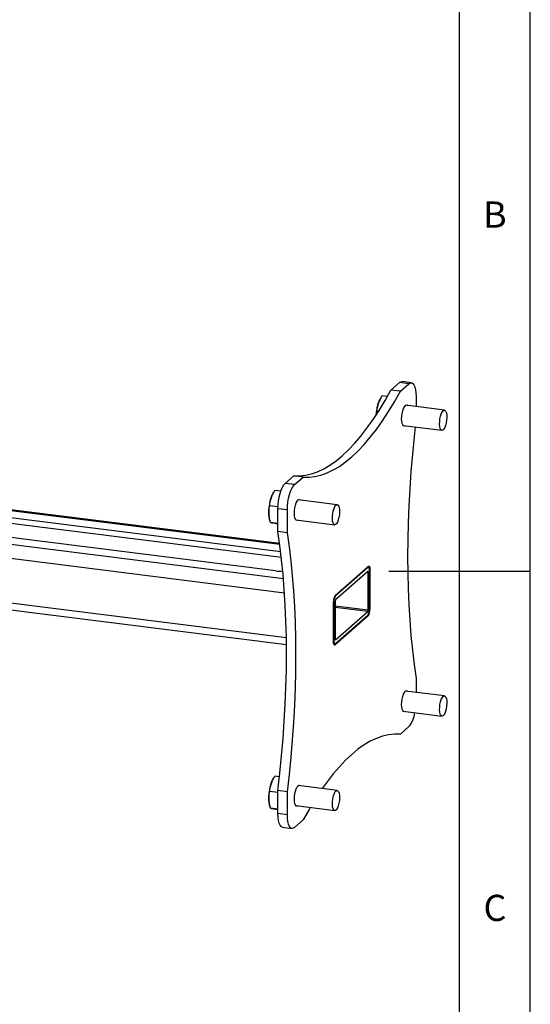
# Model space of a CAD drawing. Extents: x 5 to 292, y 5 to 205.
# Drawn here: x 256 to 292, y 74 to 144 of the extents above; entities that cross this region are included whole.
import ezdxf

# ---------------------------------------------------------------- set-up
doc = ezdxf.new("R2010")
doc.units = 0
doc.layers.get('0').update_dxf_attribs({"linetype": 'CONTINUOUS'})
doc.styles.add('SLDTEXTSTYLE1', font='TXT', dxfattribs={"width": 0.75})

msp = doc.modelspace()

# ---------------------------------------------------------------- linework, layer by layer
at = {"color": 7, "linetype": 'CONTINUOUS'}
for p, q in [((292, 77.25), (292, 205)), ((287, 60.25), (287, 200)), ((282.1516, 117.8294), (282.7577, 118.364)), ((283.4259, 118.2798), (282.7577, 118.364)), ((283.6044, 118.3503), (282.9363, 118.4345)), ((282.8198, 117.7453), (282.1516, 117.8294)), ((282.8198, 117.7453), (283.4259, 118.2798)), ((281.4188, 117.2311), (281.3844, 117.1728)), ((281.8968, 117.3692), (281.5371, 117.4145)), ((283.9309, 117.3783), (283.9309, 116.6612)), ((281.1196, 116.089), (281.1672, 116.33)), ((281.2673, 116.3174), (281.1672, 116.33)), ((285.9352, 116.4087), (283.187, 116.755)), ((283.0084, 115.3376), (285.7567, 114.9914)), ((274.2936, 106.9793), (235.5842, 111.8562)), ((274.6765, 111.237), (275.2826, 111.7715)), ((275.9507, 111.6873), (275.2826, 111.7715)), ((275.3447, 111.1528), (275.9507, 111.6873)), ((274.3671, 110.6818), (273.961, 110.733)), ((275.3447, 111.1528), (274.6765, 111.237)), ((274.0011, 105.0518), (233.9139, 110.1023)), ((243.1313, 110.3664), (274.3637, 106.4315)), ((273.8426, 110.5496), (273.8083, 110.4913)), ((278.3591, 109.7272), (275.6108, 110.0734)), ((243.3511, 109.9347), (274.412, 106.0214)), ((274.1737, 109.575), (273.5911, 109.6484)), ((274.8396, 109.3605), (274.1714, 109.4447)), ((274.1714, 107.8284), (274.1714, 109.4447)), ((274.8396, 107.7443), (274.8396, 109.3605)), ((273.5824, 108.6984), (273.6087, 108.6073)), ((275.4323, 108.6561), (278.1805, 108.3098)), ((274.1714, 108.4037), (273.6524, 108.4691)), ((274.1714, 108.3633), (274.0836, 108.3743)), ((274.8396, 107.7443), (274.1714, 107.8284)), ((223.9765, 106.2361), (274.7704, 99.8366)), ((278.2236, 103.3209), (280.5469, 105.3699)), ((280.5217, 105.2803), (278.2488, 103.2758)), ((280.5663, 105.2979), (280.4779, 105.309)), ((280.6732, 105.1445), (280.6732, 102.3161)), ((280.5217, 105.0109), (278.2488, 103.0064)), ((280.5469, 102.2721), (280.5469, 104.9658)), ((280.648, 102.3612), (280.648, 105.0549)), ((292, 105), (282, 105)), ((278.0973, 100.0444), (278.0973, 102.8728)), ((278.1226, 102.8277), (278.1226, 100.134)), ((278.2236, 102.9168), (278.2236, 100.2231)), ((280.5469, 101.868), (278.2236, 99.819)), ((278.2488, 100.178), (280.5217, 102.1825)), ((278.2488, 99.9086), (280.5217, 101.9131)), ((278.1113, 99.9027), (278.2042, 99.891)), ((283.9309, 97.4447), (283.9309, 96.4582)), ((285.9352, 96.2057), (283.187, 96.5519)), ((283.0084, 95.1345), (285.7567, 94.7883)), ((283.4259, 94.0361), (282.8198, 93.5016)), ((274.2842, 90.4892), (273.961, 90.5299)), ((273.8426, 90.3466), (273.8083, 90.2882)), ((278.3591, 89.5241), (275.6108, 89.8704)), ((274.1714, 89.3723), (273.5911, 89.4454)), ((274.8396, 89.4268), (274.1714, 89.511)), ((274.1714, 87.8948), (274.1714, 89.511)), ((274.8396, 87.8106), (274.8396, 89.4268)), ((273.5824, 88.4954), (273.6087, 88.4043)), ((275.4323, 88.453), (278.1805, 88.1068)), ((274.1714, 88.2007), (273.6524, 88.2661)), ((274.1714, 88.1602), (274.0836, 88.1713)), ((274.8396, 87.8106), (274.1714, 87.8948)), ((275.9507, 87.4437), (275.3447, 86.9092)), ((274.4979, 86.9228), (275.1661, 86.8387)), ((292, 5), (292, 77.25))]:
    msp.add_line(p, q, dxfattribs=at)
at = {"color": 8, "linetype": 'CONTINUOUS'}
for p, q in [((235.5672, 111.8081), (274.3004, 106.9282)), ((274.5621, 104.4924), (233.1832, 109.7057)), ((274.6376, 103.4807), (231.2495, 108.9471)), ((223.8001, 106.7609), (274.764, 100.34)), ((280.5217, 105.2803), (280.4549, 105.2887)), ((280.6732, 105.1445), (280.6424, 105.1484)), ((280.5469, 104.9658), (280.4801, 104.9743)), ((278.2488, 103.2758), (278.1924, 103.2829)), ((278.1226, 102.8277), (278.0973, 102.8309)), ((280.5469, 102.2721), (278.2236, 102.5648)), ((280.5217, 102.1825), (278.2236, 102.472)), ((280.5469, 101.868), (280.4801, 101.8765)), ((280.647, 102.3194), (280.6732, 102.3161)), ((278.1226, 100.134), (278.0973, 100.1372)), ((278.1401, 99.8296), (278.2236, 99.819)), ((278.2488, 100.178), (278.2321, 100.1801))]:
    msp.add_line(p, q, dxfattribs=at)
at = {"color": 7, "linetype": 'CONTINUOUS', "flags": 128}
for points in [[(282.7577, 118.364), (282.8563, 118.425), (282.9363, 118.4345)], [(283.4259, 118.2798), (283.5244, 118.3408), (283.6192, 118.3477), (283.7065, 118.3003), (283.783, 118.2003), (283.8458, 118.0516), (283.8925, 117.8599), (283.9212, 117.6325), (283.9309, 117.3783)], [(275.2826, 111.7715), (275.6976, 111.7643), (276.1184, 111.8105), (276.544, 111.9099), (276.9737, 112.0624), (277.4067, 112.2676), (277.8421, 112.5253), (278.2792, 112.8348), (278.7171, 113.1957), (279.155, 113.6072), (279.5921, 114.0686), (280.0276, 114.579), (280.4605, 115.1375), (280.8902, 115.7429), (281.3158, 116.3942), (281.7366, 117.0902), (282.1516, 117.8294)], [(275.9507, 111.6873), (276.3658, 111.6802), (276.7865, 111.7263), (277.2121, 111.8257), (277.6418, 111.9782), (278.0748, 112.1834), (278.5103, 112.4411), (278.9474, 112.7506), (279.3853, 113.1115), (279.8232, 113.523), (280.2603, 113.9844), (280.6957, 114.4948), (281.1287, 115.0533), (281.5584, 115.6587), (281.984, 116.31), (282.4047, 117.006), (282.8198, 117.7453)], [(283.1597, 115.3185), (283.1047, 115.2932), (283.0408, 115.3075), (282.9858, 115.3714), (282.9437, 115.4807), (282.9172, 115.6279), (282.9082, 115.8029), (282.9172, 115.9939), (282.9437, 116.1878), (282.9858, 116.3714), (283.0408, 116.5322), (283.1047, 116.6592), (283.1733, 116.7439), (283.242, 116.7803), (283.3059, 116.7661), (283.3382, 116.7359)], [(285.7495, 114.9926), (285.6901, 115.0327), (285.6423, 115.1222), (285.6095, 115.2547), (285.5943, 115.4201), (285.5978, 115.6063), (285.6197, 115.7995), (285.6583, 115.9853), (285.7109, 116.1499), (285.7735, 116.2812), (285.8414, 116.3694), (285.9097, 116.4079), (285.9733, 116.3939), (286.0274, 116.3285), (286.068, 116.2164), (286.0922, 116.0661), (286.0982, 115.8886), (286.0854, 115.6971), (286.0548, 115.5059), (286.0088, 115.329), (285.9507, 115.1797), (285.8848, 115.0689), (285.8161, 115.005), (285.7495, 114.9926)], [(283.8681, 115.2293), (283.791, 114.5319), (283.6692, 113.3025), (283.5657, 112.0762), (283.4807, 110.8555), (283.4145, 109.6424), (283.3671, 108.4395), (283.3387, 107.2488), (283.3292, 106.0727), (283.3387, 104.9133), (283.3671, 103.7728), (283.4145, 102.6534), (283.4807, 101.5572), (283.5657, 100.4862), (283.6692, 99.4425), (283.791, 98.428), (283.9309, 97.4447)], [(274.1714, 109.4447), (274.1811, 109.716), (274.2099, 109.994), (274.2565, 110.268), (274.3194, 110.5275), (274.3959, 110.7625), (274.4832, 110.964), (274.578, 111.1242), (274.6765, 111.237)], [(274.8396, 109.3605), (274.8493, 109.6318), (274.878, 109.9098), (274.9247, 110.1839), (274.9875, 110.4434), (275.064, 110.6784), (275.1514, 110.8798), (275.2461, 111.04), (275.3447, 111.1528)], [(275.332, 109.1214), (275.3411, 109.3124), (275.3676, 109.5063), (275.4097, 109.6899), (275.4646, 109.8507), (275.5286, 109.9777), (275.5972, 110.0623), (275.6658, 110.0988), (275.7298, 110.0845), (275.7621, 110.0544)], [(278.1734, 108.3111), (278.114, 108.3511), (278.0661, 108.4407), (278.0334, 108.5731), (278.0182, 108.7386), (278.0217, 108.9248), (278.0435, 109.118), (278.0822, 109.3038), (278.1347, 109.4684), (278.1973, 109.5997), (278.2653, 109.6878), (278.3336, 109.7264), (278.3971, 109.7124), (278.4512, 109.6469), (278.4919, 109.5349), (278.5161, 109.3846), (278.522, 109.2071), (278.5092, 109.0156), (278.4787, 108.8243), (278.4327, 108.6475), (278.3746, 108.4981), (278.3087, 108.3874), (278.2399, 108.3234), (278.1734, 108.3111)], [(275.5835, 108.637), (275.5286, 108.6117), (275.4646, 108.6259), (275.4097, 108.6899), (275.3676, 108.7991), (275.3411, 108.9463), (275.332, 109.1214)], [(274.1714, 89.511), (274.3114, 90.7412), (274.4332, 91.9706), (274.5367, 93.1969), (274.6216, 94.4176), (274.6879, 95.6307), (274.7352, 96.8336), (274.7637, 98.0243), (274.7732, 99.2005), (274.7637, 100.3598), (274.7352, 101.5003), (274.6879, 102.6197), (274.6216, 103.7159), (274.5367, 104.7869), (274.4332, 105.8306), (274.3114, 106.8451), (274.1714, 107.8284)], [(274.8396, 89.4268), (274.9795, 90.6571), (275.1014, 91.8865), (275.2049, 93.1127), (275.2898, 94.3335), (275.356, 95.5465), (275.4034, 96.7495), (275.4319, 97.9401), (275.4414, 99.1163), (275.4319, 100.2757), (275.4034, 101.4161), (275.356, 102.5355), (275.2898, 103.6317), (275.2049, 104.7027), (275.1014, 105.7464), (274.9795, 106.7609), (274.8396, 107.7443)], [(280.648, 105.0549), (280.6455, 105.1185), (280.6383, 105.1753), (280.6267, 105.2232), (280.611, 105.2604), (280.5918, 105.2854), (280.57, 105.2973), (280.5463, 105.2955), (280.5217, 105.2803)], [(280.5469, 105.3699), (280.5716, 105.3852), (280.5953, 105.3869), (280.6171, 105.375), (280.6362, 105.35), (280.6519, 105.3128), (280.6636, 105.2649), (280.6708, 105.2081), (280.6732, 105.1445)], [(280.5469, 104.9658), (280.5465, 104.9785), (280.545, 104.9899), (280.5427, 104.9995), (280.5395, 105.0069), (280.5357, 105.0119), (280.5313, 105.0143), (280.5266, 105.014), (280.5217, 105.0109)], [(278.2236, 99.819), (278.199, 99.8038), (278.1753, 99.802), (278.1534, 99.8139), (278.1343, 99.8389), (278.1186, 99.8761), (278.1069, 99.924), (278.0997, 99.9808), (278.0973, 100.0444)], [(278.1226, 100.134), (278.125, 100.0705), (278.1322, 100.0136), (278.1439, 99.9657), (278.1596, 99.9285), (278.1787, 99.9035), (278.2005, 99.8917), (278.2242, 99.8934), (278.2488, 99.9086)], [(278.2236, 100.2231), (278.2241, 100.2104), (278.2255, 100.199), (278.2278, 100.1894), (278.231, 100.182), (278.2348, 100.177), (278.2392, 100.1746), (278.2439, 100.175), (278.2488, 100.178)], [(282.9082, 95.5999), (282.9172, 95.7908), (282.9437, 95.9847), (282.9858, 96.1683), (283.0408, 96.3292), (283.1047, 96.4562), (283.1733, 96.5408), (283.242, 96.5772), (283.3059, 96.563), (283.3382, 96.5329)], [(285.7495, 94.7895), (285.6901, 94.8296), (285.6423, 94.9192), (285.6095, 95.0516), (285.5943, 95.2171), (285.5978, 95.4033), (285.6197, 95.5965), (285.6583, 95.7822), (285.7109, 95.9469), (285.7735, 96.0781), (285.8414, 96.1663), (285.9097, 96.2048), (285.9733, 96.1909), (286.0274, 96.1254), (286.068, 96.0134), (286.0922, 95.863), (286.0982, 95.6856), (286.0854, 95.4941), (286.0548, 95.3028), (286.0088, 95.126), (285.9507, 94.9766), (285.8848, 94.8659), (285.8161, 94.8019), (285.7495, 94.7895)], [(283.1597, 95.1155), (283.1047, 95.0902), (283.0408, 95.1044), (282.9858, 95.1683), (282.9437, 95.2776), (282.9172, 95.4248), (282.9082, 95.5999)], [(282.8198, 93.5016), (282.4047, 93.5088), (281.984, 93.4626), (281.5584, 93.3632), (281.1287, 93.2107), (280.6957, 93.0055), (280.2603, 92.7478), (279.8232, 92.4383), (279.3853, 92.0774), (278.9474, 91.6659), (278.5103, 91.2045), (278.0748, 90.6941), (277.6418, 90.1356), (277.2996, 89.6576)], [(275.5835, 88.434), (275.5286, 88.4086), (275.4646, 88.4229), (275.4097, 88.4868), (275.3676, 88.5961), (275.3411, 88.7433), (275.332, 88.9183), (275.3411, 89.1093), (275.3676, 89.3032), (275.4097, 89.4868), (275.4646, 89.6476), (275.5286, 89.7747), (275.5972, 89.8593), (275.6658, 89.8957), (275.7298, 89.8815), (275.7621, 89.8513)], [(278.1734, 88.108), (278.114, 88.1481), (278.0661, 88.2377), (278.0334, 88.3701), (278.0182, 88.5355), (278.0217, 88.7218), (278.0435, 88.9149), (278.0822, 89.1007), (278.1347, 89.2653), (278.1973, 89.3966), (278.2653, 89.4848), (278.3336, 89.5233), (278.3971, 89.5093), (278.4512, 89.4439), (278.4919, 89.3319), (278.5161, 89.1815), (278.522, 89.004), (278.5092, 88.8125), (278.4787, 88.6213), (278.4327, 88.4444), (278.3746, 88.2951), (278.3087, 88.1843), (278.2399, 88.1204), (278.1734, 88.108)], [(274.4979, 86.9228), (274.4832, 86.9254), (274.3959, 86.9728), (274.3194, 87.0728), (274.2565, 87.2216), (274.2099, 87.4132), (274.1811, 87.6406), (274.1714, 87.8948)], [(275.3447, 86.9092), (275.2461, 86.8481), (275.1514, 86.8412), (275.064, 86.8887), (274.9875, 86.9887), (274.9247, 87.1374), (274.878, 87.3291), (274.8493, 87.5564), (274.8396, 87.8106)], [(276.4491, 88.3249), (276.3658, 88.1829), (275.9507, 87.4437)]]:
    msp.add_lwpolyline(points, dxfattribs=at)
at = {"color": 7, "linetype": 'CONTINUOUS'}
for centre, radius, start, end in [((282.7448, 116.3979), 1.5656, 150.334171, 161.901454), ((284.2597, 115.9004), 3.1601, 161.860684, 177.046283), ((276.7094, 109.2134), 3.1863, 161.91108, 182.564797), ((275.1687, 109.7164), 1.5656, 150.334208, 161.901493), ((275.1498, 109.1252), 1.6245, 181.91996, 195.232835), ((274.2535, 107.1034), 2.067, 262.984537, 277.192751), ((278.7991, 102.9169), 0.7032, 144.930898, 183.593141), ((278.8243, 102.8718), 0.7032, 144.931006, 183.593066), ((278.3639, 102.9256), 0.1406, 144.931128, 183.593011), ((279.9462, 102.3171), 0.7032, 324.930833, 3.593206), ((280.4066, 102.2633), 0.1406, 324.930785, 3.593354), ((279.9714, 102.272), 0.7032, 324.930919, 3.59312), ((281.8101, 95.3146), 2.0604, 321.645806, 352.016045), ((276.7094, 89.0103), 3.1863, 161.911043, 182.564825), ((275.1687, 89.5133), 1.5656, 150.334116, 161.901824), ((275.1498, 88.9222), 1.6245, 181.919804, 195.233015)]:
    msp.add_arc(centre, radius, start, end, dxfattribs=at)
for points, knots in [([(281.2567, 116.8843), (281.2612, 116.8971), (281.2953, 116.9943), (281.3787, 117.1752), (281.484, 117.3342), (281.5371, 117.4145)], [0, 0, 0, 0, 0.0700858, 0.5307826, 1, 1, 1, 1]), ([(281.1672, 116.33), (281.1706, 116.4214), (281.1773, 116.6059), (281.2301, 116.7909), (281.2567, 116.8843)], [0, 0, 0, 0, 0.4954585, 1, 1, 1, 1]), ([(273.6805, 110.2027), (273.685, 110.2156), (273.7191, 110.3128), (273.8025, 110.4937), (273.9078, 110.6527), (273.961, 110.733)], [0, 0, 0, 0, 0.0700858, 0.5307826, 1, 1, 1, 1]), ([(273.5911, 109.6484), (273.5944, 109.7399), (273.6012, 109.9244), (273.6539, 110.1094), (273.6805, 110.2027)], [0, 0, 0, 0, 0.4954585, 1, 1, 1, 1]), ([(273.5263, 109.0708), (273.5256, 109.0848), (273.521, 109.1905), (273.5315, 109.3874), (273.5711, 109.5609), (273.5911, 109.6484)], [0, 0, 0, 0, 0.0700859, 0.5307819, 1, 1, 1, 1]), ([(273.6524, 108.4691), (273.6207, 108.5682), (273.5568, 108.7683), (273.5365, 108.9694), (273.5263, 109.0708)], [0, 0, 0, 0, 0.4954578, 1, 1, 1, 1]), ([(273.7725, 108.4338), (273.7543, 108.4379), (273.6866, 108.4533), (273.6669, 108.4624), (273.6524, 108.4691)], [0, 0, 0, 0, 0.2686305, 1, 1, 1, 1]), ([(274.0836, 108.3743), (274.0511, 108.3801), (273.9248, 108.4026), (273.8374, 108.4205), (273.7725, 108.4338)], [0, 0, 0, 0, 0.2575484, 1, 1, 1, 1]), ([(273.6805, 89.9997), (273.685, 90.0125), (273.7191, 90.1097), (273.8025, 90.2906), (273.9078, 90.4497), (273.961, 90.5299)], [0, 0, 0, 0, 0.070087, 0.5307824, 1, 1, 1, 1]), ([(273.5911, 89.4454), (273.5944, 89.5368), (273.6012, 89.7213), (273.6539, 89.9063), (273.6805, 89.9997)], [0, 0, 0, 0, 0.4954589, 1, 1, 1, 1]), ([(273.5263, 88.8678), (273.5256, 88.8817), (273.521, 88.9875), (273.5315, 89.1844), (273.5711, 89.3579), (273.5911, 89.4454)], [0, 0, 0, 0, 0.0700873, 0.5307823, 1, 1, 1, 1]), ([(273.6524, 88.2661), (273.6207, 88.3652), (273.5568, 88.5653), (273.5365, 88.7663), (273.5263, 88.8678)], [0, 0, 0, 0, 0.4954572, 1, 1, 1, 1]), ([(273.7725, 88.2307), (273.7543, 88.2348), (273.6866, 88.2502), (273.6669, 88.2594), (273.6524, 88.2661)], [0, 0, 0, 0, 0.2686307, 1, 1, 1, 1]), ([(274.0836, 88.1713), (274.0511, 88.1771), (273.9248, 88.1996), (273.8374, 88.2174), (273.7725, 88.2307)], [0, 0, 0, 0, 0.257549, 1, 1, 1, 1])]:
    msp.add_open_spline(points, degree=3, knots=knots, dxfattribs=at)

# ---------------------------------------------------------------- texts
at = {"color": 7, "linetype": 'CONTINUOUS', "char_height": 1.8521, "attachment_point": 1, "style": 'SLDTEXTSTYLE1'}
for s, insert in [('B', (288.6667, 131.168)), ('C', (288.6927, 82.1496))]:
    msp.add_mtext(s, dxfattribs=dict(at, insert=insert))

doc.saveas('drawing.dxf')
